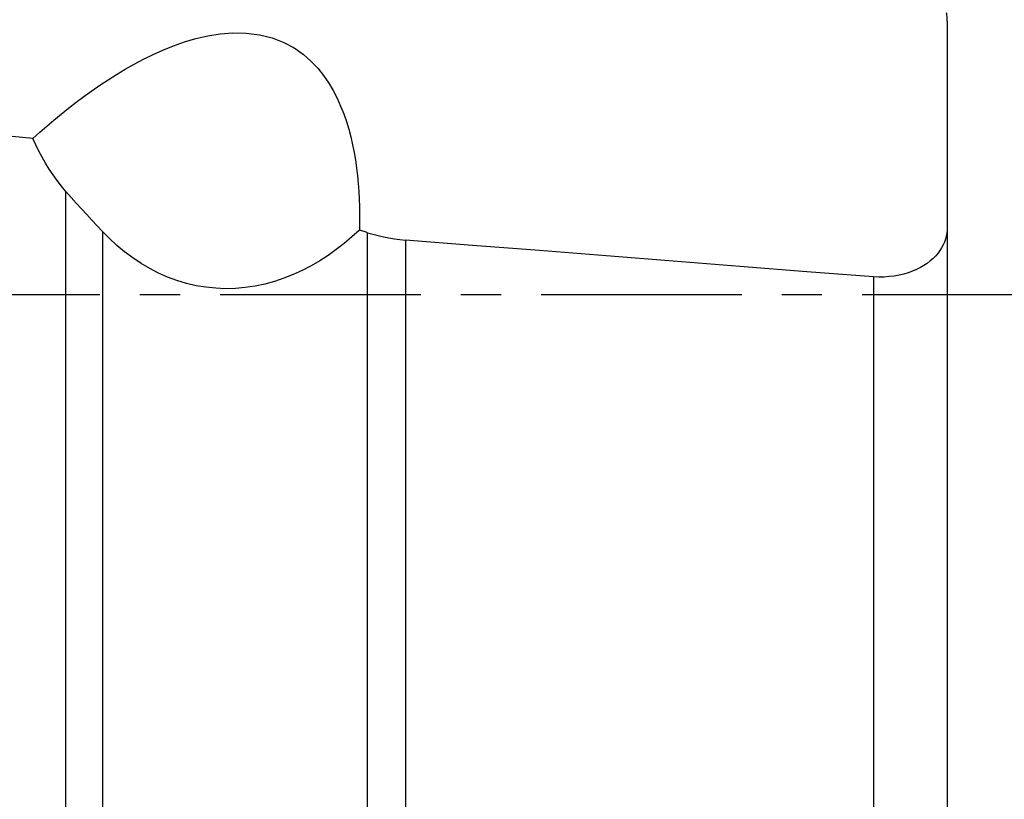
# Model space of a CAD drawing. Extents: x -67 to 81, y -50 to 71.
# Drawn here: x 50 to 66, y -8 to 4 of the extents above; entities that cross this region are included whole.
import ezdxf

# ---------------------------------------------------------------- set-up
doc = ezdxf.new("R2010")
doc.units = 0
doc.header["$MEASUREMENT"] = 0
doc.linetypes.add('CENTER', pattern=[5.059896, 3.162435, -0.632487, 0.632487, -0.632487])
doc.layers.add('1', color=4, linetype='CONTINUOUS')
doc.layers.add('SK4', color=2, linetype='CENTER')

msp = doc.modelspace()

# ---------------------------------------------------------------- linework, layer by layer
at = {"layer": '1'}
for p, q in [((50.705963, -15.716578), (50.705963, 1.625241)), ((51.281595, 0.99634), (51.281595, -15.897213)), ((55.459289, -10.10566), (55.459289, 0.976989)), ((64.602102, 1.066228), (64.602102, -12.82175)), ((56.061911, 0.860775), (56.061911, -10.100665)), ((63.440489, 0.27877), (63.440489, -12.969151))]:
    msp.add_line(p, q, dxfattribs=at)
for points in [[(50.183858, 2.46285, 0), (49.578401, 2.518741, 0), (48.97295, 2.574694, 0), (48.367506, 2.630711, 0), (47.762069, 2.686794, 0), (47.156639, 2.742946, 0), (46.551216, 2.799169, 0), (45.945801, 2.855466, 0), (45.340395, 2.911854, 0), (44.734998, 2.96834, 0), (44.129608, 3.02488, 0), (43.524216, 3.081406, 0), (42.918865, 3.138607, 0), (42.315833, 3.211581, 0), (41.719028, 3.308164, 0), (41.128854, 3.428324, 0), (40.545386, 3.572311, 0), (39.968759, 3.740574, 0), (39.399116, 3.933581, 0), (38.836583, 4.151887, 0), (38.281539, 4.396259, 0)], [(64.602102, 4.313875, 0), (64.601838, 4.332563, 0), (64.601045, 4.351264, 0), (64.599726, 4.369976, 0), (64.597882, 4.388701, 0), (64.595514, 4.407438, 0), (64.592623, 4.426187, 0), (64.589211, 4.444949, 0)], [(64.602102, 4.313875, 0), (64.602102, 3.849926, 0), (64.602102, 3.385976, 0), (64.602102, 2.922026, 0), (64.602102, 2.458077, 0), (64.602102, 1.994127, 0), (64.602102, 1.530178, 0), (64.602102, 1.066228, 0)], [(50.183858, 2.46285, 0), (50.292627, 2.560259, 0), (50.403361, 2.656916, 0), (50.516129, 2.752698, 0), (50.631002, 2.847484, 0), (50.748048, 2.941152, 0), (50.867338, 3.033581, 0), (50.988961, 3.124655, 0), (51.113133, 3.214267, 0), (51.240093, 3.302288, 0), (51.370072, 3.388582, 0), (51.503364, 3.472985, 0), (51.640371, 3.555264, 0), (51.781504, 3.635186, 0), (51.927252, 3.712471, 0), (52.078427, 3.786655, 0), (52.235902, 3.857242, 0), (52.400859, 3.923613, 0), (52.573125, 3.984166, 0), (52.752775, 4.037167, 0), (52.94123, 4.080843, 0), (53.13702, 4.112214, 0), (53.339244, 4.128091, 0), (53.549017, 4.124704, 0), (53.757321, 4.098547, 0), (53.957738, 4.048401, 0), (54.14078, 3.977217, 0), (54.303623, 3.889409, 0), (54.445191, 3.790327, 0), (54.56858, 3.682872, 0), (54.675072, 3.570743, 0), (54.767602, 3.455346, 0), (54.848643, 3.337255, 0), (54.919972, 3.216972, 0), (54.982442, 3.095854, 0), (55.037135, 2.974485, 0), (55.08518, 2.852889, 0), (55.127362, 2.731094, 0), (55.164331, 2.609121, 0), (55.196725, 2.486993, 0), (55.224983, 2.364723, 0), (55.249385, 2.242323, 0), (55.270212, 2.119801, 0), (55.287742, 1.997166, 0), (55.302253, 1.874429, 0), (55.314016, 1.751597, 0), (55.32317, 1.628697, 0), (55.329841, 1.505832, 0), (55.334174, 1.383116, 0), (55.336309, 1.260572, 0), (55.336358, 1.138175, 0), (55.334432, 1.015916, 0)], [(50.705963, 1.625241, 0), (50.634604, 1.710935, 0), (50.566957, 1.798683, 0), (50.502847, 1.888387, 0), (50.4421, 1.97995, 0), (50.384545, 2.073274, 0), (50.33005, 2.168286, 0), (50.27851, 2.264927, 0), (50.229815, 2.363135, 0), (50.183858, 2.46285, 0)], [(51.281595, 0.99634, 0), (51.198534, 1.084499, 0), (51.115499, 1.173018, 0), (51.03264, 1.262017, 0), (50.950107, 1.351617, 0), (50.868049, 1.441941, 0), (50.786618, 1.533108, 0), (50.705963, 1.625241, 0)], [(55.334432, 1.015916, 0), (55.215961, 0.909182, 0), (55.094136, 0.807424, 0), (54.968807, 0.710844, 0), (54.839824, 0.619644, 0), (54.706999, 0.534082, 0), (54.570074, 0.454454, 0), (54.429389, 0.381389, 0), (54.286227, 0.315886, 0), (54.140716, 0.258235, 0), (53.992759, 0.208679, 0), (53.842269, 0.167473, 0), (53.689065, 0.134923, 0), (53.533543, 0.111526, 0), (53.377864, 0.097824, 0), (53.222664, 0.093877, 0), (53.067941, 0.099675, 0), (52.913702, 0.115316, 0), (52.759957, 0.140905, 0), (52.606845, 0.17657, 0), (52.456125, 0.221908, 0), (52.309272, 0.276297, 0), (52.166089, 0.339483, 0), (52.026499, 0.411251, 0), (51.890434, 0.491466, 0), (51.758298, 0.579693, 0), (51.631404, 0.674702, 0), (51.5098, 0.775975, 0), (51.393261, 0.883271, 0), (51.281595, 0.99634, 0)], [(55.459289, 0.976989, 0), (55.441451, 0.982549, 0), (55.423613, 0.988109, 0), (55.405776, 0.993669, 0), (55.387939, 0.99923, 0), (55.370103, 1.004792, 0), (55.352267, 1.010354, 0), (55.334432, 1.015916, 0)], [(55.459289, 0.976989, 0), (55.542245, 0.952545, 0), (55.626214, 0.930638, 0), (55.711216, 0.911314, 0), (55.797268, 0.894619, 0), (55.884389, 0.8806, 0), (55.972597, 0.869303, 0), (56.061911, 0.860775, 0)], [(64.602102, 1.066228, 0), (64.600353, 1.017624, 0), (64.595065, 0.969575, 0), (64.586181, 0.922089, 0), (64.57364, 0.875177, 0), (64.557385, 0.828846, 0), (64.537357, 0.783107, 0), (64.513442, 0.737975, 0), (64.485534, 0.693664, 0), (64.453729, 0.650548, 0), (64.418104, 0.608938, 0), (64.378537, 0.56884, 0), (64.334844, 0.530308, 0), (64.286817, 0.493402, 0), (64.234503, 0.45843, 0), (64.178465, 0.425968, 0), (64.118678, 0.396131, 0), (64.055, 0.369019, 0), (63.987191, 0.344767, 0), (63.915978, 0.323824, 0), (63.842311, 0.306561, 0), (63.766194, 0.293048, 0), (63.687569, 0.283362, 0), (63.606363, 0.277642, 0), (63.52376, 0.276092, 0), (63.440489, 0.27877, 0)], [(63.440489, 0.27877, 0), (62.386382, 0.361521, 0), (61.332283, 0.444402, 0), (60.278192, 0.527413, 0), (59.22411, 0.610555, 0), (58.170035, 0.693829, 0), (57.115969, 0.777235, 0), (56.061911, 0.860775, 0)]]:
    msp.add_polyline3d(points, dxfattribs=at)
at = {"layer": 'SK4'}
msp.add_line((-43, 0), (70, 0), dxfattribs=at)

doc.saveas('drawing.dxf')
